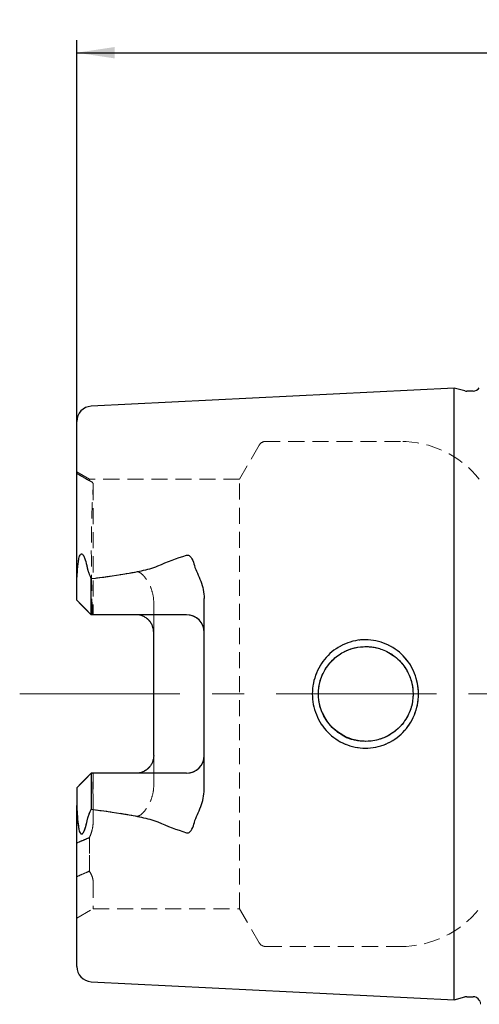
# Model space of a CAD drawing. Units: millimetres. Extents: x 14 to 284, y 11 to 201.
# Drawn here: x 77 to 113, y 123 to 201 of the extents above; entities that cross this region are included whole.
import ezdxf

# ---------------------------------------------------------------- set-up
doc = ezdxf.new("R2010")
doc.units = ezdxf.units.MM
doc.linetypes.add('CENTERX2', pattern=[20.32, 12.7, -2.54, 2.54, -2.54])
doc.linetypes.add('HIDDEN', pattern=[1.905, 1.27, -0.635])
doc.layers.add('VERMASSUNG', color=7, linetype='Continuous')
doc.styles.add('SLDTEXTSTYLE0', font='TXT', dxfattribs={"width": 0.7})
doc.dimstyles.new('SLDDIMSTYLE0', dxfattribs={"dimtxt": 2, "dimasz": 3, "dimexe": 0, "dimexo": 0.0625, "dimgap": 0.5, "dimtad": 1, "dimrnd": 1e-09, "dimzin": 12, "dimdsep": 46, "dimtxsty": 'SLDTEXTSTYLE0', "dimsah": 1, "dimcen": 0.09, "dimadec": 0, "dimazin": 3, "dimtfac": 1, "dimtdec": 3, "dimtofl": 0, "dimtmove": 0, "dimatfit": 3, "dimfxl": 1, "dimfrac": 2, "dimtolj": 1, "dimtzin": 12, "dimarcsym": 0})

# ---------------------------------------------------------------- blocks, each defined once
blk = doc.blocks.new('_D_4')
at = {"layer": 'VERMASSUNG'}
for p, q in [((81.338, 168.875), (81.338, 199.065)), ((209.815, 168.46), (209.815, 199.065)), ((81.338, 198.065), (209.815, 198.065))]:
    blk.add_line(p, q, dxfattribs=at)
for points in [[(81.338, 198.065), (84.338, 197.615), (84.338, 198.515)], [(209.815, 198.065), (206.815, 198.515), (206.815, 197.615)]]:
    blk.add_solid(points, dxfattribs=at)
at = {"layer": 'VERMASSUNG', "insert": (141.876, 200.644), "char_height": 2, "attachment_point": 1, "style": 'SLDTEXTSTYLE0'}
blk.add_mtext('128.48', dxfattribs=at)

msp = doc.modelspace()

# ---------------------------------------------------------------- linework, layer by layer
at = {"color": 7, "linetype": 'Continuous', "lineweight": 25}
for p, q in [((111.238, 171.514), (82.478, 170.073)), ((112.095, 171.284), (111.238, 171.514)), ((111.238, 147.294), (111.238, 171.514)), ((112.738, 171.264), (112.25, 171.264)), ((81.338, 156.126), (81.338, 168.875)), ((81.338, 154.714), (81.338, 156.126)), ((82.488, 153.564), (82.488, 156.425)), ((82.488, 153.564), (81.338, 154.714)), ((91.438, 139.733), (91.438, 154.854)), ((90.038, 153.564), (82.488, 153.564)), ((87.438, 142.424), (87.438, 152.164)), ((106.923, 149.906), (106.993, 149.838)), ((111.238, 123.073), (111.238, 147.294)), ((82.488, 141.024), (81.338, 139.874)), ((82.488, 141.024), (82.488, 138.163)), ((90.038, 141.024), (82.488, 141.024)), ((81.338, 139.874), (81.338, 138.461)), ((81.338, 125.713), (81.338, 138.461)), ((82.478, 124.514), (111.238, 123.073)), ((111.238, 123.073), (112.095, 123.303)), ((112.25, 123.323), (112.738, 123.323))]:
    msp.add_line(p, q, dxfattribs=at)
at = {"color": 7, "linetype": 'HIDDEN', "lineweight": 18}
for p, q in [((111.238, 171.514), (111.238, 123.073)), ((81.338, 168.875), (81.338, 156.126)), ((95.801, 166.994), (94.242, 164.294)), ((106.993, 167.294), (96.32, 167.294)), ((81.338, 164.757), (81.338, 164.871)), ((82.338, 164.294), (81.338, 164.871)), ((82.465, 164.126), (81.338, 164.777)), ((82.478, 164.118), (81.338, 164.777)), ((81.338, 164.641), (81.338, 154.714)), ((82.338, 164.176), (82.338, 164.294)), ((94.242, 164.294), (82.338, 164.294)), ((82.638, 163.907), (82.638, 153.564)), ((94.242, 130.294), (94.242, 164.294)), ((81.338, 154.714), (81.338, 156.126)), ((82.488, 153.564), (82.488, 156.425)), ((81.338, 154.714), (82.488, 153.564)), ((87.438, 154.582), (87.438, 140.005)), ((87.438, 152.164), (87.438, 154.582)), ((91.438, 152.164), (91.438, 154.854)), ((82.569, 153.564), (82.488, 153.564)), ((82.488, 153.564), (86.038, 153.564)), ((82.569, 153.564), (90.038, 153.564)), ((86.038, 153.564), (82.638, 153.564)), ((91.438, 152.164), (91.438, 142.424)), ((87.438, 142.424), (87.438, 140.005)), ((91.438, 142.424), (91.438, 139.733)), ((81.338, 139.874), (82.488, 141.024)), ((82.488, 141.024), (82.488, 138.163)), ((82.488, 141.024), (86.038, 141.024)), ((82.623, 141.024), (90.038, 141.024)), ((82.638, 141.024), (82.638, 137.17)), ((86.038, 141.024), (82.638, 141.024)), ((81.338, 139.874), (81.338, 136.723)), ((81.338, 139.874), (81.338, 138.461)), ((81.338, 138.461), (81.338, 125.713)), ((82.338, 135.926), (82.338, 133.268)), ((82.338, 133.264), (82.338, 135.916)), ((81.338, 132.825), (81.338, 135.493)), ((81.338, 135.493), (81.338, 132.825)), ((81.338, 131.764), (81.338, 129.543)), ((82.638, 132.42), (82.638, 130.294)), ((81.338, 129.543), (82.638, 130.294)), ((82.638, 130.294), (94.242, 130.294)), ((94.242, 130.294), (95.801, 127.594)), ((96.32, 127.294), (106.993, 127.294))]:
    msp.add_line(p, q, dxfattribs=at)
at = {"color": 7, "linetype": 'HIDDEN', "lineweight": 18, "flags": 128}
for points in [[(81.338, 154.714), (81.723, 154.328), (82.106, 153.945), (82.488, 153.564)], [(81.338, 139.874), (81.723, 140.259), (82.106, 140.642), (82.488, 141.024)]]:
    msp.add_lwpolyline(points, dxfattribs=at)
at = {"color": 7, "linetype": 'Continuous', "lineweight": 25}
for centre, radius, start, end in [((112.738, 171.864), 0.6, 270, 326.44288), ((112.25, 171.864), 0.6, 255, 270), ((82.538, 168.875), 1.2, 92.86813, 180), ((90.038, 152.164), 1.4, 0, 90), ((90.038, 142.424), 1.4, 270, 0), ((82.538, 125.713), 1.2, 180, 267.13187), ((112.25, 122.723), 0.6, 90, 105), ((112.738, 122.723), 0.6, 33.55712, 90)]:
    msp.add_arc(centre, radius, start, end, dxfattribs=at)
at = {"color": 7, "linetype": 'HIDDEN', "lineweight": 18}
for centre, radius, start, end in [((96.32, 166.694), 0.6, 90, 150), ((106.993, 159.294), 8, 38.68219, 90), ((86.038, 152.164), 1.4, 0, 90), ((86.038, 142.424), 1.4, 270, 0), ((106.993, 135.294), 8, 270, 321.31781), ((96.32, 127.894), 0.6, 210, 270), ((112.738, 122.723), 0.6, 0, 33.55712)]:
    msp.add_arc(centre, radius, start, end, dxfattribs=at)
for points, knots in [([(81.338, 164.757), (81.338, 164.77), (81.338, 164.777), (81.338, 164.777), (81.338, 164.769), (81.338, 164.714), (81.338, 164.641)], [0, 0, 0, 0, 0.1279901, 0.1279901, 0.1865688, 0.4665688, 0.4665688, 0.4665688, 0.4665688]), ([(81.338, 164.641), (81.338, 164.698), (81.338, 164.76), (81.338, 164.777), (81.338, 164.777), (81.338, 164.771), (81.338, 164.76), (81.338, 164.757)], [0.5334356, 0.5334356, 0.5334356, 0.5334356, 0.7534356, 0.8720143, 0.8720143, 0.9734356, 1, 1, 1, 1]), ([(82.338, 164.176), (82.171, 164.273), (82.005, 164.37), (81.838, 164.466), (81.671, 164.563), (81.505, 164.66), (81.338, 164.757)], [0, 0, 0, 0, 0.000578238, 0.000578238, 0.000578238, 0.001156477, 0.001156477, 0.001156477, 0.001156477]), ([(81.338, 164.757), (81.505, 164.66), (81.671, 164.564), (81.838, 164.467), (82.005, 164.37), (82.171, 164.274), (82.338, 164.177)], [0, 0, 0, 0, 0.000577987, 0.000577987, 0.000577987, 0.001155973, 0.001155973, 0.001155973, 0.001155973]), ([(81.338, 154.714), (81.338, 154.843), (81.338, 155.735), (81.338, 157.423), (81.338, 159.742), (81.338, 161.873), (81.338, 163.617), (81.338, 164.386), (81.338, 164.641)], [0.4289649, 0.4289649, 0.4289649, 0.4289649, 0.448, 0.56, 0.67, 0.78, 0.89, 1, 1, 1, 1]), ([(82.338, 164.177), (82.431, 164.146), (82.506, 164.108), (82.611, 164.019), (82.638, 163.967), (82.638, 163.907)], [0, 0, 0, 0, 0.5, 0.5, 1, 1, 1, 1]), ([(82.638, 163.907), (82.638, 163.966), (82.612, 164.018), (82.509, 164.107), (82.432, 164.145), (82.338, 164.176)], [0, 0, 0, 0, 0.5, 0.5, 1, 1, 1, 1]), ([(82.569, 153.564), (82.556, 154.206), (82.543, 154.831), (82.52, 156.045), (82.511, 156.635), (82.492, 158.339), (82.493, 159.354), (82.512, 160.475), (82.516, 160.692), (82.527, 161.11), (82.532, 161.311), (82.551, 161.885), (82.565, 162.228), (82.594, 162.84), (82.61, 163.108), (82.634, 163.567), (82.642, 163.759), (82.638, 163.907)], [0, 0, 0, 0, 0.125, 0.125, 0.25, 0.25, 0.5, 0.5, 0.5625, 0.5625, 0.625, 0.625, 0.75, 0.75, 0.875, 0.875, 1, 1, 1, 1]), ([(82.162, 157.317), (82.123, 157.528), (82.077, 157.734), (81.983, 158.023), (81.948, 158.117), (81.882, 158.242), (81.857, 158.282), (81.814, 158.331), (81.798, 158.346), (81.763, 158.369), (81.744, 158.377), (81.702, 158.377), (81.679, 158.368), (81.638, 158.333), (81.621, 158.308), (81.576, 158.23), (81.555, 158.171), (81.504, 157.996), (81.483, 157.876), (81.432, 157.523), (81.414, 157.289), (81.401, 157.057)], [0, 0, 0, 0, 0.25, 0.25, 0.375, 0.375, 0.4375, 0.4375, 0.46875, 0.46875, 0.5, 0.5, 0.53125, 0.53125, 0.5625, 0.5625, 0.625, 0.625, 0.75, 0.75, 1, 1, 1, 1]), ([(81.401, 157.057), (81.392, 156.905), (81.375, 156.75), (81.348, 156.436), (81.338, 156.28), (81.338, 156.126)], [0, 0, 0, 0, 0.5, 0.5, 1, 1, 1, 1]), ([(82.478, 156.446), (82.41, 156.592), (82.347, 156.735), (82.236, 157.023), (82.19, 157.167), (82.162, 157.317)], [0, 0, 0, 0, 0.5, 0.5, 1, 1, 1, 1]), ([(86.038, 156.961), (85.45, 156.846), (84.86, 156.751), (83.676, 156.576), (83.082, 156.498), (82.488, 156.425)], [0, 0, 0, 0, 0.5, 0.5, 1, 1, 1, 1]), ([(87.438, 154.582), (87.438, 154.832), (87.402, 155.078), (87.277, 155.55), (87.187, 155.78), (86.965, 156.214), (86.835, 156.419), (86.594, 156.702), (86.506, 156.792), (86.352, 156.9), (86.295, 156.931), (86.171, 156.969), (86.103, 156.974), (86.038, 156.961)], [0, 0, 0, 0, 0.25, 0.25, 0.5, 0.5, 0.75, 0.75, 0.875, 0.875, 0.9375, 0.9375, 1, 1, 1, 1]), ([(82.488, 153.564), (82.297, 153.755), (82.105, 153.946), (81.914, 154.138), (81.722, 154.33), (81.53, 154.521), (81.338, 154.714)], [0, 0, 0, 0, 0.000820371, 0.000820371, 0.000820371, 0.001640997, 0.001640997, 0.001640997, 0.001640997]), ([(90.038, 153.564), (90.133, 153.564), (90.226, 153.554), (90.41, 153.517), (90.5, 153.488), (90.757, 153.379), (90.912, 153.272), (91.166, 153.012), (91.267, 152.858), (91.402, 152.525), (91.438, 152.346), (91.438, 152.164)], [0, 0, 0, 0, 0.125, 0.125, 0.25, 0.25, 0.5, 0.5, 0.75, 0.75, 1, 1, 1, 1]), ([(101.233, 144.261), (101.426, 144.064), (101.854, 143.705), (102.591, 143.307), (103.387, 143.055), (104.214, 142.971), (105.04, 143.054), (105.832, 143.305), (106.565, 143.699), (107.203, 144.232), (107.728, 144.881), (108.117, 145.627), (108.365, 146.436), (108.422, 147.004), (108.423, 147.566), (108.368, 148.133), (108.123, 148.941), (107.738, 149.689), (107.218, 150.34), (106.584, 150.876), (105.853, 151.274), (105.063, 151.528), (104.239, 151.616), (103.411, 151.537), (102.613, 151.289), (101.873, 150.896), (101.229, 150.361), (100.701, 149.708), (100.31, 148.958), (100.062, 148.148), (100.006, 147.581), (100.005, 147.019), (100.059, 146.453), (100.303, 145.644), (100.689, 144.896), (101.04, 144.459), (101.233, 144.261)], [0, 0, 0, 0, 0.031024, 0.062266, 0.093435, 0.124206, 0.154877, 0.186144, 0.217318, 0.248392, 0.279515, 0.311074, 0.342756, 0.374062, 0.374657, 0.405839, 0.437514, 0.469025, 0.500091, 0.531142, 0.562331, 0.593524, 0.624203, 0.654946, 0.686129, 0.717389, 0.748427, 0.779564, 0.811186, 0.842853, 0.874238, 0.874649, 0.905914, 0.937492, 0.968974, 1, 1, 1, 1]), ([(100.834, 145.771), (100.809, 145.812), (100.557, 146.206), (100.444, 147.131), (100.57, 148.378), (101.134, 149.519), (102.035, 150.416), (103.192, 150.97), (104.466, 151.108), (105.698, 150.819), (106.502, 150.331), (106.858, 149.972), (106.923, 149.906)], [0, 0, 0, 0, 0.013798, 0.134831, 0.254, 0.37278, 0.493193, 0.614821, 0.735304, 0.854034, 0.973151, 1, 1, 1, 1]), ([(106.993, 149.838), (106.737, 150.115), (106.447, 150.347), (105.96, 150.63), (105.79, 150.712), (105.443, 150.85), (105.265, 150.905), (104.9, 150.989), (104.712, 151.018), (104.338, 151.047), (104.151, 151.047), (103.778, 151.02), (103.591, 150.992), (103.224, 150.909), (103.045, 150.854), (102.524, 150.65), (102.194, 150.459), (101.757, 150.112), (101.62, 149.985), (101.365, 149.711), (101.247, 149.563), (101.037, 149.256), (100.944, 149.095), (100.781, 148.758), (100.711, 148.581), (100.6, 148.224), (100.559, 148.042), (100.502, 147.672), (100.488, 147.483), (100.488, 146.918), (100.543, 146.548), (100.766, 145.826), (100.928, 145.491), (101.352, 144.87), (101.607, 144.595), (102.045, 144.246), (102.202, 144.139), (102.525, 143.952), (102.693, 143.871), (103.041, 143.735), (103.222, 143.679), (103.588, 143.595), (103.773, 143.568), (104.332, 143.526), (104.714, 143.555), (105.441, 143.722), (105.797, 143.863), (106.28, 144.143), (106.434, 144.248), (106.726, 144.482), (106.865, 144.611), (106.993, 144.749)], [0, 0, 0, 0, 0.0625, 0.0625, 0.09375, 0.09375, 0.125, 0.125, 0.15625, 0.15625, 0.1875, 0.1875, 0.21875, 0.21875, 0.25, 0.25, 0.3125, 0.3125, 0.34375, 0.34375, 0.375, 0.375, 0.40625, 0.40625, 0.4375, 0.4375, 0.46875, 0.46875, 0.5, 0.5, 0.5625, 0.5625, 0.625, 0.625, 0.6875, 0.6875, 0.71875, 0.71875, 0.75, 0.75, 0.78125, 0.78125, 0.8125, 0.8125, 0.875, 0.875, 0.9375, 0.9375, 0.96875, 0.96875, 1, 1, 1, 1]), ([(101.582, 144.646), (101.402, 144.826), (101.099, 145.2), (100.779, 145.799), (100.592, 146.36), (100.504, 146.857), (100.474, 147.41), (100.547, 148.123), (100.868, 149.06), (101.44, 149.852), (102.09, 150.391), (102.64, 150.705), (103.196, 150.911), (103.736, 151.023), (104.334, 151.06), (105.074, 150.983), (106.006, 150.662), (106.795, 150.092), (107.334, 149.442), (107.648, 148.892), (107.854, 148.34), (107.965, 147.807), (108.011, 147.115), (107.885, 146.209), (107.415, 145.194), (106.762, 144.475), (106.158, 144.057), (105.483, 143.723), (104.598, 143.505), (103.628, 143.56), (102.84, 143.79), (102.178, 144.128), (101.773, 144.454), (101.582, 144.646)], [0, 0, 0, 0, 0.032312, 0.06097, 0.08597, 0.107313, 0.125002, 0.156236, 0.197851, 0.249817, 0.278263, 0.304988, 0.330004, 0.353324, 0.374964, 0.406027, 0.447656, 0.499832, 0.528669, 0.555554, 0.580502, 0.60353, 0.624663, 0.668531, 0.718327, 0.765238, 0.791571, 0.812294, 0.861566, 0.906078, 0.934225, 0.965526, 1, 1, 1, 1]), ([(106.993, 149.838), (107.152, 149.666), (107.293, 149.481), (107.539, 149.089), (107.645, 148.878), (107.815, 148.443), (107.879, 148.22), (107.966, 147.763), (107.988, 147.527), (107.988, 147.062), (107.966, 146.831), (107.881, 146.373), (107.815, 146.145), (107.646, 145.712), (107.542, 145.505), (107.295, 145.109), (107.152, 144.922), (106.993, 144.749)], [0, 0, 0, 0, 0.125, 0.125, 0.25, 0.25, 0.375, 0.375, 0.5, 0.5, 0.625, 0.625, 0.75, 0.75, 0.875, 0.875, 1, 1, 1, 1]), ([(106.993, 144.749), (107.152, 144.922), (107.293, 145.106), (107.539, 145.499), (107.645, 145.709), (107.815, 146.144), (107.879, 146.367), (107.966, 146.824), (107.988, 147.06), (107.988, 147.526), (107.966, 147.757), (107.881, 148.215), (107.815, 148.442), (107.646, 148.875), (107.542, 149.082), (107.295, 149.478), (107.152, 149.666), (106.993, 149.838)], [0, 0, 0, 0, 0.125, 0.125, 0.25, 0.25, 0.375, 0.375, 0.5, 0.5, 0.625, 0.625, 0.75, 0.75, 0.875, 0.875, 1, 1, 1, 1]), ([(106.993, 144.749), (106.677, 144.469), (106.046, 143.907), (104.806, 143.513), (103.558, 143.561), (102.688, 143.783), (102.354, 144.059), (102.337, 144.073)], [0, 0, 0, 0, 0.248653, 0.497404, 0.743396, 0.987039, 1, 1, 1, 1]), ([(90.038, 141.024), (90.133, 141.024), (90.226, 141.033), (90.41, 141.071), (90.5, 141.099), (90.757, 141.208), (90.912, 141.315), (91.166, 141.575), (91.267, 141.73), (91.402, 142.062), (91.438, 142.242), (91.438, 142.424)], [0, 0, 0, 0, 0.125, 0.125, 0.25, 0.25, 0.5, 0.5, 0.75, 0.75, 1, 1, 1, 1]), ([(82.488, 141.024), (82.297, 140.832), (82.105, 140.641), (81.914, 140.449), (81.722, 140.258), (81.53, 140.066), (81.338, 139.874)], [0, 0, 0, 0, 0.000821291, 0.000821291, 0.000821291, 0.001642826, 0.001642826, 0.001642826, 0.001642826]), ([(81.338, 136.723), (81.338, 137.443), (81.338, 138.504), (81.338, 139.558), (81.338, 139.874)], [0, 0, 0, 0, 0.1866667, 0.2671975, 0.2671975, 0.2671975, 0.2671975]), ([(87.438, 140.005), (87.438, 139.755), (87.402, 139.51), (87.277, 139.038), (87.187, 138.807), (86.965, 138.373), (86.835, 138.168), (86.594, 137.886), (86.506, 137.795), (86.352, 137.688), (86.295, 137.656), (86.171, 137.618), (86.103, 137.613), (86.038, 137.626)], [0, 0, 0, 0, 0.25, 0.25, 0.5, 0.5, 0.75, 0.75, 0.875, 0.875, 0.9375, 0.9375, 1, 1, 1, 1]), ([(81.401, 137.53), (81.392, 137.682), (81.375, 137.837), (81.348, 138.152), (81.338, 138.307), (81.338, 138.461)], [0, 0, 0, 0, 0.5, 0.5, 1, 1, 1, 1]), ([(82.478, 138.141), (82.41, 137.995), (82.347, 137.852), (82.236, 137.564), (82.19, 137.421), (82.162, 137.27)], [0, 0, 0, 0, 0.5, 0.5, 1, 1, 1, 1]), ([(86.038, 137.626), (85.45, 137.741), (84.86, 137.836), (83.676, 138.011), (83.082, 138.089), (82.488, 138.163)], [0, 0, 0, 0, 0.5, 0.5, 1, 1, 1, 1]), ([(82.162, 137.27), (82.123, 137.059), (82.077, 136.853), (81.983, 136.564), (81.948, 136.47), (81.882, 136.345), (81.857, 136.305), (81.814, 136.256), (81.798, 136.241), (81.763, 136.219), (81.744, 136.211), (81.702, 136.211), (81.679, 136.22), (81.638, 136.254), (81.621, 136.279), (81.576, 136.357), (81.555, 136.416), (81.504, 136.591), (81.483, 136.711), (81.432, 137.064), (81.414, 137.298), (81.401, 137.53)], [0, 0, 0, 0, 0.25, 0.25, 0.375, 0.375, 0.4375, 0.4375, 0.46875, 0.46875, 0.5, 0.5, 0.53125, 0.53125, 0.5625, 0.5625, 0.625, 0.625, 0.75, 0.75, 1, 1, 1, 1]), ([(81.338, 135.493), (81.338, 135.541), (81.338, 135.761), (81.338, 136.175), (81.338, 136.542), (81.338, 136.723)], [0.4964755, 0.4964755, 0.4964755, 0.4964755, 0.56, 0.78, 1, 1, 1, 1]), ([(81.338, 136.723), (81.338, 136.492), (81.338, 136.068), (81.338, 135.663), (81.338, 135.493)], [0, 0, 0, 0, 0.28, 0.5035681, 0.5035681, 0.5035681, 0.5035681]), ([(82.338, 135.916), (82.429, 136.11), (82.502, 136.312), (82.609, 136.732), (82.638, 136.947), (82.638, 137.17)], [0, 0, 0, 0, 0.5, 0.5, 1, 1, 1, 1]), ([(82.638, 137.17), (82.638, 136.948), (82.611, 136.733), (82.505, 136.32), (82.429, 136.119), (82.338, 135.926)], [0, 0, 0, 0, 0.5, 0.5, 1, 1, 1, 1]), ([(82.338, 135.926), (82.171, 135.854), (82.005, 135.781), (81.838, 135.709), (81.671, 135.637), (81.505, 135.565), (81.338, 135.493)], [0, 0, 0, 0, 0.000578186, 0.000578186, 0.000578186, 0.001156372, 0.001156372, 0.001156372, 0.001156372]), ([(81.338, 135.493), (81.505, 135.564), (81.671, 135.634), (81.838, 135.705), (82.005, 135.775), (82.171, 135.846), (82.338, 135.916)], [0, 0, 0, 0, 0.000577875, 0.000577875, 0.000577875, 0.001155749, 0.001155749, 0.001155749, 0.001155749]), ([(81.338, 132.825), (81.505, 132.899), (81.671, 132.973), (81.838, 133.046), (82.005, 133.12), (82.171, 133.194), (82.338, 133.268)], [0, 0, 0, 0, 0.000578049, 0.000578049, 0.000578049, 0.001156097, 0.001156097, 0.001156097, 0.001156097]), ([(82.338, 133.264), (82.171, 133.191), (82.005, 133.118), (81.838, 133.045), (81.671, 132.971), (81.505, 132.898), (81.338, 132.825)], [0, 0, 0, 0, 0.00057824, 0.00057824, 0.00057824, 0.001156481, 0.001156481, 0.001156481, 0.001156481]), ([(81.338, 131.764), (81.338, 131.948), (81.338, 132.291), (81.338, 132.682), (81.338, 132.825)], [0, 0, 0, 0, 0.28, 0.4346861, 0.4346861, 0.4346861, 0.4346861]), ([(81.338, 132.825), (81.338, 132.627), (81.338, 132.238), (81.338, 131.908), (81.338, 131.764)], [0.5653009, 0.5653009, 0.5653009, 0.5653009, 0.78, 1, 1, 1, 1]), ([(82.638, 132.42), (82.638, 132.554), (82.61, 132.692), (82.506, 132.973), (82.43, 133.117), (82.338, 133.264)], [0, 0, 0, 0, 0.5, 0.5, 1, 1, 1, 1])]:
    msp.add_open_spline(points, degree=3, knots=knots, dxfattribs=at)
at = {"color": 7, "linetype": 'Continuous', "lineweight": 25}
for points, knots in [([(81.401, 157.057), (81.414, 157.291), (81.432, 157.526), (81.484, 157.882), (81.505, 158.002), (81.558, 158.179), (81.579, 158.238), (81.625, 158.315), (81.644, 158.339), (81.685, 158.371), (81.708, 158.378), (81.771, 158.373), (81.804, 158.344), (81.861, 158.276), (81.885, 158.236), (81.95, 158.111), (81.985, 158.019), (82.078, 157.73), (82.124, 157.526), (82.162, 157.317)], [0, 0, 0, 0, 0.25, 0.25, 0.375, 0.375, 0.4375, 0.4375, 0.46875, 0.46875, 0.5, 0.5, 0.5625, 0.5625, 0.625, 0.625, 0.75, 0.75, 1, 1, 1, 1]), ([(90.038, 158.28), (90.086, 158.296), (90.139, 158.296), (90.235, 158.264), (90.275, 158.237), (90.379, 158.142), (90.429, 158.064), (90.557, 157.826), (90.613, 157.653), (90.66, 157.478)], [0, 0, 0, 0, 0.125, 0.125, 0.25, 0.25, 0.5, 0.5, 1, 1, 1, 1]), ([(90.66, 157.478), (90.716, 157.265), (90.811, 157.057), (90.994, 156.64), (91.085, 156.43), (91.244, 156.001), (91.312, 155.781), (91.409, 155.326), (91.438, 155.089), (91.438, 154.854)], [0, 0, 0, 0, 0.25, 0.25, 0.5, 0.5, 0.75, 0.75, 1, 1, 1, 1]), ([(81.338, 156.126), (81.338, 156.281), (81.348, 156.436), (81.375, 156.747), (81.392, 156.906), (81.401, 157.057)], [0, 0, 0, 0, 0.5, 0.5, 1, 1, 1, 1]), ([(82.162, 157.317), (82.19, 157.167), (82.236, 157.023), (82.347, 156.736), (82.41, 156.592), (82.478, 156.446)], [0, 0, 0, 0, 0.5, 0.5, 1, 1, 1, 1]), ([(82.488, 156.425), (83.38, 156.534), (84.27, 156.655), (85.597, 156.876), (86.037, 156.956), (86.694, 157.1), (86.912, 157.151), (87.345, 157.271), (87.56, 157.336), (87.769, 157.429)], [0, 0, 0, 0, 0.5, 0.5, 0.75, 0.75, 0.875, 0.875, 1, 1, 1, 1]), ([(87.438, 152.164), (87.438, 152.346), (87.403, 152.523), (87.301, 152.774), (87.259, 152.854), (87.161, 153.004), (87.103, 153.076), (86.976, 153.207), (86.907, 153.265), (86.755, 153.369), (86.672, 153.415), (86.416, 153.524), (86.228, 153.564), (86.038, 153.564)], [0, 0, 0, 0, 0.25, 0.25, 0.375, 0.375, 0.5, 0.5, 0.625, 0.625, 0.75, 0.75, 1, 1, 1, 1]), ([(101.233, 144.262), (101.039, 144.46), (100.688, 144.899), (100.302, 145.651), (100.057, 146.464), (99.978, 147.307), (100.062, 148.151), (100.312, 148.961), (100.703, 149.711), (101.231, 150.363), (101.874, 150.897), (102.613, 151.29), (103.411, 151.538), (104.237, 151.616), (105.063, 151.527), (105.855, 151.271), (106.587, 150.871), (107.223, 150.334), (107.745, 149.681), (108.129, 148.932), (108.371, 148.121), (108.449, 147.279), (108.365, 146.437), (108.116, 145.627), (107.726, 144.879), (107.201, 144.23), (106.562, 143.697), (105.829, 143.304), (105.036, 143.055), (104.211, 142.971), (103.385, 143.054), (102.589, 143.307), (101.852, 143.704), (101.426, 144.064), (101.233, 144.262)], [0, 0, 0, 0, 0.031155, 0.062754, 0.09446, 0.125852, 0.15722, 0.188939, 0.220517, 0.251666, 0.282646, 0.313873, 0.345006, 0.375736, 0.406422, 0.437752, 0.469045, 0.500168, 0.531323, 0.562879, 0.594552, 0.62587, 0.657195, 0.688935, 0.720534, 0.751718, 0.78278, 0.814, 0.845204, 0.875895, 0.906608, 0.937765, 0.968996, 1, 1, 1, 1]), ([(101.582, 144.646), (101.74, 144.488), (102.074, 144.208), (102.622, 143.891), (103.176, 143.682), (103.714, 143.568), (104.313, 143.527), (105.055, 143.6), (105.99, 143.916), (106.782, 144.483), (107.326, 145.132), (107.644, 145.686), (107.852, 146.242), (107.965, 146.778), (108.007, 147.411), (107.918, 148.19), (107.573, 149.112), (107.029, 149.849), (106.438, 150.351), (105.936, 150.652), (105.453, 150.852), (105.009, 150.972), (104.615, 151.031), (104.081, 151.058), (103.35, 150.977), (102.421, 150.629), (101.649, 150.06), (101.11, 149.403), (100.786, 148.804), (100.596, 148.243), (100.506, 147.749), (100.48, 147.304), (100.504, 146.858), (100.592, 146.36), (100.779, 145.799), (101.099, 145.2), (101.403, 144.826), (101.582, 144.646)], [0, 0, 0, 0, 0.028483, 0.0552061, 0.08018, 0.1034178, 0.1249363, 0.1563047, 0.1979442, 0.2498399, 0.2789582, 0.3060722, 0.3311962, 0.354348, 0.3755512, 0.411685, 0.4530713, 0.4997879, 0.5273608, 0.5522673, 0.5745076, 0.5940826, 0.6109948, 0.6252486, 0.6621225, 0.7036628, 0.7499275, 0.7824265, 0.8111789, 0.8361829, 0.8574379, 0.8749461, 0.8926916, 0.9140684, 0.939079, 0.9677234, 1, 1, 1, 1]), ([(102.337, 144.073), (102.007, 144.299), (101.363, 144.739), (101.007, 145.433), (100.834, 145.771)], [0, 0, 0, 0, 0.513103, 1, 1, 1, 1]), ([(87.438, 142.424), (87.438, 142.241), (87.403, 142.064), (87.301, 141.813), (87.259, 141.734), (87.161, 141.583), (87.103, 141.511), (86.976, 141.38), (86.907, 141.322), (86.755, 141.218), (86.672, 141.172), (86.416, 141.063), (86.228, 141.024), (86.038, 141.024)], [0, 0, 0, 0, 0.25, 0.25, 0.375, 0.375, 0.5, 0.5, 0.625, 0.625, 0.75, 0.75, 1, 1, 1, 1]), ([(90.66, 137.109), (90.716, 137.323), (90.811, 137.53), (90.994, 137.947), (91.085, 138.157), (91.244, 138.586), (91.312, 138.806), (91.409, 139.261), (91.438, 139.498), (91.438, 139.733)], [0, 0, 0, 0, 0.25, 0.25, 0.5, 0.5, 0.75, 0.75, 1, 1, 1, 1]), ([(81.338, 138.461), (81.338, 138.306), (81.348, 138.151), (81.375, 137.84), (81.392, 137.681), (81.401, 137.53)], [0, 0, 0, 0, 0.5, 0.5, 1, 1, 1, 1]), ([(82.162, 137.27), (82.19, 137.42), (82.236, 137.564), (82.347, 137.851), (82.41, 137.995), (82.478, 138.141)], [0, 0, 0, 0, 0.5, 0.5, 1, 1, 1, 1]), ([(82.488, 138.163), (83.38, 138.053), (84.27, 137.932), (85.597, 137.711), (86.037, 137.631), (86.694, 137.488), (86.912, 137.436), (87.345, 137.316), (87.56, 137.251), (87.769, 137.159)], [0, 0, 0, 0, 0.5, 0.5, 0.75, 0.75, 0.875, 0.875, 1, 1, 1, 1]), ([(81.401, 137.53), (81.414, 137.296), (81.432, 137.061), (81.484, 136.705), (81.505, 136.585), (81.558, 136.408), (81.579, 136.349), (81.625, 136.272), (81.644, 136.248), (81.685, 136.216), (81.708, 136.209), (81.771, 136.214), (81.804, 136.244), (81.861, 136.311), (81.885, 136.351), (81.95, 136.476), (81.985, 136.568), (82.078, 136.857), (82.124, 137.061), (82.162, 137.27)], [0, 0, 0, 0, 0.25, 0.25, 0.375, 0.375, 0.4375, 0.4375, 0.46875, 0.46875, 0.5, 0.5, 0.5625, 0.5625, 0.625, 0.625, 0.75, 0.75, 1, 1, 1, 1]), ([(90.038, 136.307), (90.086, 136.291), (90.139, 136.292), (90.235, 136.323), (90.275, 136.351), (90.379, 136.445), (90.429, 136.523), (90.557, 136.761), (90.613, 136.934), (90.66, 137.109)], [0, 0, 0, 0, 0.125, 0.125, 0.25, 0.25, 0.5, 0.5, 1, 1, 1, 1])]:
    msp.add_open_spline(points, degree=3, knots=knots, dxfattribs=at)
for points in [[(87.769, 157.429), (88.504, 157.755), (89.267, 158.029), (90.038, 158.28)], [(82.478, 156.446), (82.481, 156.439), (82.485, 156.432), (82.488, 156.425)], [(82.478, 138.141), (82.481, 138.148), (82.485, 138.155), (82.488, 138.163)], [(87.769, 137.159), (88.504, 136.833), (89.267, 136.558), (90.038, 136.307)]]:
    msp.add_open_spline(points, degree=3, dxfattribs=at)
at = {"color": 7, "linetype": 'HIDDEN', "lineweight": 18}
for points in [[(82.488, 156.425), (82.485, 156.432), (82.481, 156.439), (82.478, 156.446)], [(82.488, 153.564), (82.538, 153.564), (82.588, 153.564), (82.638, 153.564)], [(82.623, 141.024), (82.578, 141.024), (82.533, 141.024), (82.488, 141.024)], [(82.488, 141.024), (82.538, 141.024), (82.588, 141.024), (82.638, 141.024)], [(82.638, 137.17), (82.638, 138.362), (82.624, 139.647), (82.623, 141.024)], [(82.488, 138.163), (82.485, 138.155), (82.481, 138.148), (82.478, 138.141)], [(82.338, 133.268), (82.519, 132.972), (82.638, 132.69), (82.638, 132.42)]]:
    msp.add_open_spline(points, degree=3, dxfattribs=at)
at = {"layer": 'VERMASSUNG', "linetype": 'CENTERX2', "lineweight": 18}
msp.add_line((76.819, 147.294), (212.285, 147.294), dxfattribs=at)

# ---------------------------------------------------------------- dimensions: what is measured, and where the dimension line sits
at = {"layer": 'VERMASSUNG'}
dim = msp.add_linear_dim(base=(209.815, 198.065), p1=(81.338, 168.875), p2=(209.815, 168.46), dimstyle='SLDDIMSTYLE0', dxfattribs=at)
dim.commit()
dim.dimension.update_dxf_attribs({"geometry": '_D_4', "text_midpoint": (145.576, 198.065), "dimtype": 160})

doc.saveas('drawing.dxf')
